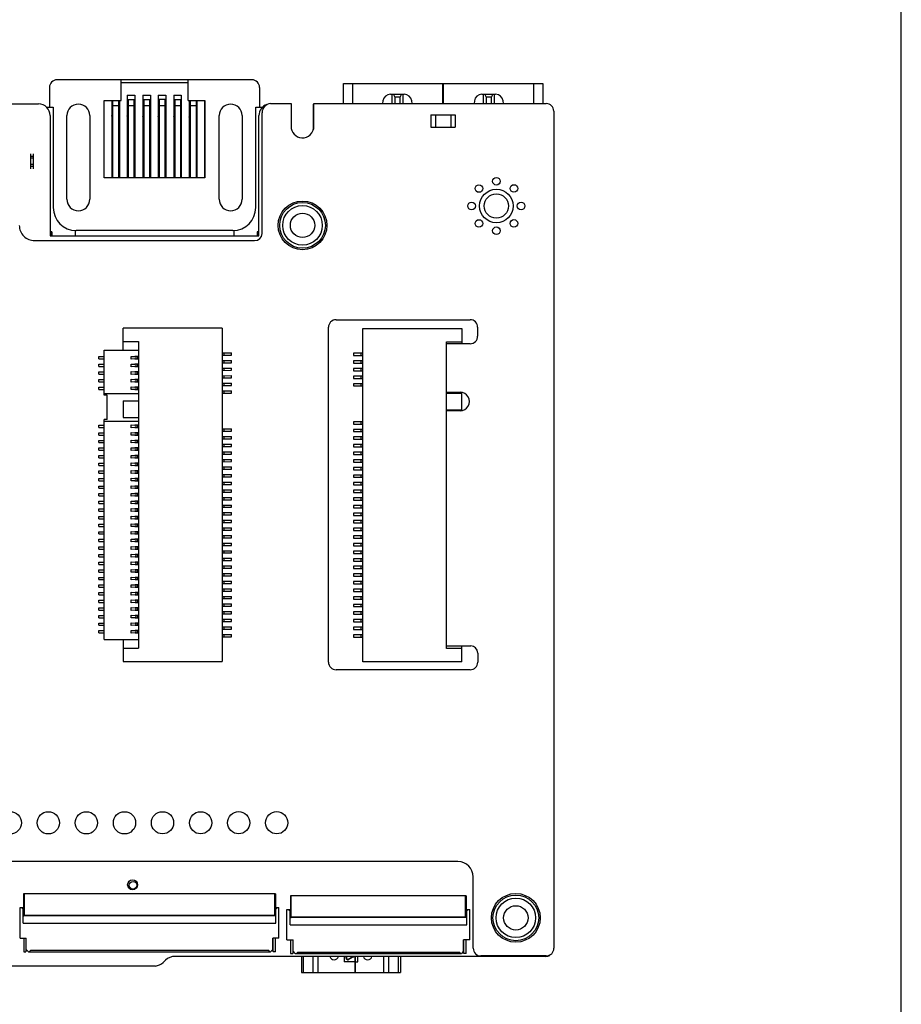
# Model space of a CAD drawing. Units: millimetres. Extents: x 0 to 297, y 0 to 210.
# Drawn here: x 239 to 297, y 81 to 145 of the extents above; entities that cross this region are included whole.
import ezdxf

# ---------------------------------------------------------------- set-up
doc = ezdxf.new("R2010")
doc.units = ezdxf.units.MM
doc.header["$LTSCALE"] = 16.335
doc.layers.get('0').update_dxf_attribs({"linetype": 'CONTINUOUS'})

msp = doc.modelspace()

# ---------------------------------------------------------------- linework, layer by layer
at = {"color": 7, "linetype": 'CONTINUOUS'}
for p, q in [((297, 0), (297, 210)), ((254.359, 141.362), (241.559, 141.362)), ((245.759, 140.012), (245.759, 141.362)), ((250.159, 141.162), (245.759, 141.162)), ((250.159, 140.012), (250.159, 141.362)), ((260.359, 141.111), (273.459, 141.111)), ((260.359, 139.799), (260.359, 141.111)), ((266.894, 139.8), (266.894, 141.111)), ((266.924, 141.111), (266.924, 139.8)), ((273.459, 141.111), (273.459, 139.801)), ((241.059, 140.862), (241.059, 139.562)), ((254.859, 140.862), (254.859, 139.562)), ((263.459, 140.411), (264.359, 140.411)), ((263.534, 140.411), (263.534, 139.799)), ((263.734, 140.251), (263.644, 140.411)), ((264.173, 140.411), (264.084, 140.251)), ((264.284, 139.799), (264.284, 140.411)), ((266.894, 140.931), (266.924, 140.931)), ((266.894, 140.752), (266.924, 140.752)), ((269.459, 140.411), (270.359, 140.411)), ((269.534, 140.411), (269.534, 139.8)), ((269.734, 140.251), (269.644, 140.411)), ((270.173, 140.411), (270.084, 140.251)), ((270.284, 139.8), (270.284, 140.411)), ((238.278, 139.774), (239.579, 139.774)), ((239.579, 139.774), (240.343, 139.774)), ((244.659, 140.012), (245.759, 140.012)), ((244.659, 134.912), (244.659, 140.012)), ((245.155, 140.012), (245.155, 134.912)), ((245.209, 140.012), (245.209, 134.912)), ((245.609, 134.912), (245.609, 140.012)), ((245.655, 140.012), (245.655, 134.912)), ((246.171, 140.362), (246.671, 140.362)), ((246.171, 140.362), (246.171, 134.912)), ((246.229, 140.062), (246.629, 140.062)), ((246.229, 140.062), (246.229, 134.912)), ((246.629, 134.912), (246.629, 140.062)), ((246.671, 140.362), (246.671, 134.912)), ((247.187, 140.362), (247.687, 140.362)), ((247.187, 140.362), (247.187, 134.912)), ((247.249, 140.062), (247.649, 140.062)), ((247.249, 140.062), (247.249, 134.912)), ((247.649, 134.912), (247.649, 140.062)), ((247.687, 140.362), (247.687, 134.912)), ((248.203, 140.362), (248.703, 140.362)), ((248.203, 140.362), (248.203, 134.912)), ((248.669, 140.062), (248.269, 140.062)), ((248.269, 140.062), (248.269, 134.912)), ((248.669, 134.912), (248.669, 140.062)), ((248.703, 140.362), (248.703, 134.912)), ((249.219, 140.362), (249.719, 140.362)), ((249.219, 140.362), (249.219, 134.912)), ((249.289, 140.062), (249.689, 140.062)), ((249.289, 140.062), (249.289, 134.912)), ((249.689, 134.912), (249.689, 140.062)), ((249.719, 140.362), (249.719, 134.912)), ((250.159, 140.012), (251.259, 140.012)), ((250.235, 140.012), (250.235, 134.912)), ((250.309, 140.012), (250.309, 134.912)), ((250.709, 134.912), (250.709, 140.012)), ((250.735, 140.012), (250.735, 134.912)), ((251.251, 140.012), (251.251, 134.912)), ((251.259, 140.012), (251.259, 134.912)), ((255.575, 139.798), (256.928, 139.798)), ((256.928, 139.798), (256.928, 138.299)), ((258.409, 139.771), (258.428, 139.771)), ((258.409, 138.263), (258.409, 139.771)), ((258.428, 139.798), (273.678, 139.801)), ((258.428, 138.297), (258.428, 139.798)), ((262.963, 139.973), (262.941, 139.799)), ((263.734, 140.251), (264.084, 140.251)), ((263.734, 140.251), (263.734, 139.799)), ((264.084, 139.799), (264.084, 140.251)), ((264.877, 139.8), (264.855, 139.973)), ((268.963, 139.973), (268.941, 139.8)), ((269.734, 140.251), (270.084, 140.251)), ((269.734, 140.251), (269.734, 139.8)), ((270.084, 139.8), (270.084, 140.251)), ((270.877, 139.801), (270.855, 139.973)), ((240.869, 139.562), (241.309, 139.562)), ((241.309, 139.562), (241.309, 132.962)), ((245.155, 138.982), (245.209, 139.162)), ((245.609, 139.162), (245.655, 139.008)), ((246.171, 138.968), (246.229, 139.162)), ((246.629, 139.162), (246.671, 139.022)), ((247.187, 138.955), (247.249, 139.162)), ((247.649, 139.162), (247.687, 139.035)), ((248.203, 138.942), (248.269, 139.162)), ((248.669, 139.162), (248.703, 139.048)), ((249.219, 138.928), (249.289, 139.162)), ((249.689, 139.162), (249.719, 139.062)), ((250.235, 138.915), (250.309, 139.162)), ((250.709, 139.162), (250.735, 139.075)), ((254.609, 139.562), (255.052, 139.562)), ((254.609, 132.962), (254.609, 139.562)), ((255.029, 131.253), (255.028, 139.198)), ((274.178, 139.301), (274.187, 84.301)), ((241.105, 139.012), (241.105, 138.755)), ((241.105, 138.755), (241.105, 131.118)), ((242.209, 133.512), (242.209, 139.012)), ((243.709, 139.012), (243.709, 133.512)), ((251.251, 138.902), (251.259, 138.928)), ((252.209, 133.512), (252.209, 139.012)), ((253.709, 139.012), (253.709, 133.512)), ((254.813, 131.118), (254.813, 139.009)), ((266.108, 139.05), (267.708, 139.05)), ((266.108, 139.05), (266.108, 138.25)), ((266.408, 139.05), (266.408, 138.25)), ((267.408, 139.05), (267.408, 138.25)), ((267.708, 139.05), (267.708, 138.25)), ((266.108, 138.25), (267.708, 138.25)), ((239.809, 136.501), (239.809, 135.522)), ((240.009, 135.522), (240.009, 136.501)), ((251.259, 134.912), (244.659, 134.912)), ((241.209, 131.362), (241.105, 131.362)), ((241.209, 131.362), (241.209, 131.118)), ((242.759, 131.463), (242.759, 131.118)), ((253.109, 131.462), (242.809, 131.462)), ((253.159, 131.462), (253.159, 131.118)), ((254.813, 131.362), (254.709, 131.362)), ((254.709, 131.362), (254.709, 131.118)), ((240.079, 130.795), (254.529, 130.798)), ((241.105, 131.118), (254.813, 131.118)), ((259.88, 125.599), (268.68, 125.6)), ((252.405, 125.047), (245.905, 125.046)), ((245.905, 123.596), (245.905, 125.046)), ((252.405, 125.047), (252.409, 103.147)), ((259.384, 103.099), (259.38, 125.099)), ((261.634, 125.021), (268.134, 125.021)), ((261.634, 103.121), (261.634, 125.021)), ((268.134, 125.021), (268.134, 124.02)), ((269.18, 125.1), (269.18, 124.52)), ((244.655, 123.596), (246.905, 123.597)), ((244.656, 120.641), (244.655, 123.596)), ((245.905, 124.171), (246.905, 124.172)), ((246.905, 124.172), (246.909, 104.022)), ((267.134, 124.146), (268.134, 124.146)), ((267.134, 103.996), (267.134, 124.146)), ((268.68, 124.02), (267.134, 124.02)), ((244.305, 123.171), (244.655, 123.171)), ((244.305, 123.021), (244.305, 123.171)), ((244.305, 123.021), (244.655, 123.021)), ((246.431, 123.188), (246.675, 123.172)), ((246.432, 123.004), (246.431, 123.188)), ((246.675, 123.022), (246.432, 123.004)), ((246.905, 123.172), (246.675, 123.172)), ((246.675, 123.022), (246.905, 123.022)), ((252.405, 123.422), (253.005, 123.423)), ((252.405, 123.272), (253.005, 123.273)), ((252.405, 122.922), (253.005, 122.923)), ((253.005, 123.273), (253.005, 123.423)), ((253.005, 122.773), (253.005, 122.923)), ((261.634, 123.396), (261.034, 123.396)), ((261.034, 123.396), (261.034, 123.246)), ((261.034, 123.246), (261.634, 123.246)), ((244.305, 122.671), (244.655, 122.671)), ((244.306, 122.521), (244.305, 122.671)), ((244.306, 122.521), (244.656, 122.521)), ((246.432, 122.688), (246.675, 122.672)), ((246.432, 122.504), (246.432, 122.688)), ((246.676, 122.522), (246.432, 122.504)), ((246.905, 122.672), (246.675, 122.672)), ((246.676, 122.522), (246.906, 122.522)), ((252.405, 122.772), (253.005, 122.773)), ((252.406, 122.422), (253.006, 122.423)), ((252.406, 122.272), (253.006, 122.273)), ((253.006, 122.273), (253.006, 122.423)), ((261.634, 122.896), (261.034, 122.896)), ((261.034, 122.896), (261.034, 122.746)), ((261.034, 122.746), (261.634, 122.746)), ((261.634, 122.396), (261.034, 122.396)), ((261.034, 122.396), (261.034, 122.246)), ((244.306, 122.171), (244.656, 122.171)), ((244.306, 122.021), (244.306, 122.171)), ((244.306, 122.021), (244.656, 122.021)), ((244.306, 121.671), (244.656, 121.671)), ((244.306, 121.521), (244.306, 121.671)), ((246.432, 122.188), (246.676, 122.172)), ((246.432, 122.004), (246.432, 122.188)), ((246.676, 122.022), (246.432, 122.004)), ((246.432, 121.688), (246.676, 121.672)), ((246.432, 121.504), (246.432, 121.688)), ((246.906, 122.172), (246.676, 122.172)), ((246.676, 122.022), (246.906, 122.022)), ((246.906, 121.672), (246.676, 121.672)), ((252.406, 121.922), (253.006, 121.923)), ((252.406, 121.772), (253.006, 121.773)), ((253.006, 121.773), (253.006, 121.923)), ((261.034, 122.246), (261.634, 122.246)), ((261.634, 121.896), (261.034, 121.896)), ((261.034, 121.896), (261.034, 121.746)), ((261.034, 121.746), (261.634, 121.746)), ((244.306, 121.521), (244.656, 121.521)), ((244.306, 121.171), (244.656, 121.171)), ((244.306, 121.021), (244.306, 121.171)), ((244.306, 121.021), (244.656, 121.021)), ((246.676, 121.522), (246.432, 121.504)), ((246.432, 121.188), (246.676, 121.172)), ((246.432, 121.004), (246.432, 121.188)), ((246.676, 121.022), (246.432, 121.004)), ((246.676, 121.522), (246.906, 121.522)), ((246.906, 121.172), (246.676, 121.172)), ((246.676, 121.022), (246.906, 121.022)), ((252.406, 121.422), (253.006, 121.423)), ((252.406, 121.272), (253.006, 121.273)), ((253.006, 121.273), (253.006, 121.423)), ((261.634, 121.396), (261.034, 121.396)), ((261.034, 121.396), (261.034, 121.246)), ((261.034, 121.246), (261.634, 121.246)), ((244.656, 120.751), (246.906, 120.752)), ((244.856, 120.641), (244.656, 120.641)), ((244.856, 119.051), (244.856, 120.641)), ((252.406, 120.922), (253.006, 120.923)), ((252.406, 120.772), (253.006, 120.773)), ((253.006, 120.773), (253.006, 120.923)), ((267.134, 120.83), (268.031, 120.83)), ((268.134, 120.746), (267.134, 120.746)), ((268.134, 119.646), (268.134, 120.746)), ((245.906, 120.271), (246.906, 120.272)), ((245.906, 120.271), (245.906, 119.171)), ((244.856, 119.051), (244.656, 119.051)), ((244.659, 104.596), (244.656, 119.051)), ((245.906, 119.171), (246.906, 119.172)), ((268.134, 119.646), (267.134, 119.646)), ((268.031, 119.62), (267.134, 119.62)), ((244.306, 118.671), (244.656, 118.671)), ((244.306, 118.521), (244.306, 118.671)), ((244.306, 118.521), (244.656, 118.521)), ((244.656, 118.941), (246.906, 118.942)), ((246.432, 118.688), (246.676, 118.672)), ((246.432, 118.504), (246.432, 118.688)), ((246.676, 118.522), (246.432, 118.504)), ((246.906, 118.672), (246.676, 118.672)), ((246.676, 118.522), (246.906, 118.522)), ((252.406, 118.422), (253.006, 118.423)), ((253.006, 118.273), (253.006, 118.423)), ((261.634, 118.896), (261.034, 118.896)), ((261.034, 118.896), (261.034, 118.746)), ((261.034, 118.746), (261.634, 118.746)), ((261.634, 118.396), (261.034, 118.396)), ((261.034, 118.396), (261.034, 118.246)), ((244.306, 118.171), (244.656, 118.171)), ((244.306, 118.021), (244.306, 118.171)), ((244.306, 118.021), (244.656, 118.021)), ((246.432, 118.188), (246.676, 118.172)), ((246.432, 118.004), (246.432, 118.188)), ((246.676, 118.022), (246.432, 118.004)), ((246.906, 118.172), (246.676, 118.172)), ((246.676, 118.022), (246.906, 118.022)), ((252.406, 118.272), (253.006, 118.273)), ((252.406, 117.922), (253.006, 117.923)), ((252.406, 117.772), (253.006, 117.773)), ((253.006, 117.773), (253.006, 117.923)), ((261.034, 118.246), (261.634, 118.246)), ((261.634, 117.896), (261.034, 117.896)), ((261.034, 117.896), (261.034, 117.746)), ((261.034, 117.746), (261.634, 117.746)), ((244.306, 117.671), (244.656, 117.671)), ((244.306, 117.521), (244.306, 117.671)), ((244.306, 117.521), (244.656, 117.521)), ((244.306, 117.171), (244.656, 117.171)), ((244.306, 117.021), (244.306, 117.171)), ((246.432, 117.688), (246.676, 117.672)), ((246.432, 117.504), (246.432, 117.688)), ((246.676, 117.522), (246.432, 117.504)), ((246.432, 117.188), (246.676, 117.172)), ((246.433, 117.004), (246.432, 117.188)), ((246.906, 117.672), (246.676, 117.672)), ((246.676, 117.522), (246.906, 117.522)), ((246.906, 117.172), (246.676, 117.172)), ((252.406, 117.422), (253.006, 117.423)), ((252.406, 117.272), (253.006, 117.273)), ((253.006, 117.273), (253.006, 117.423)), ((261.634, 117.396), (261.034, 117.396)), ((261.034, 117.396), (261.034, 117.246)), ((261.034, 117.246), (261.634, 117.246)), ((244.306, 117.021), (244.656, 117.021)), ((244.307, 116.671), (244.657, 116.671)), ((244.307, 116.521), (244.307, 116.671)), ((244.307, 116.521), (244.657, 116.521)), ((246.676, 117.022), (246.433, 117.004)), ((246.433, 116.688), (246.677, 116.672)), ((246.433, 116.504), (246.433, 116.688)), ((246.677, 116.522), (246.433, 116.504)), ((246.676, 117.022), (246.906, 117.022)), ((246.907, 116.672), (246.677, 116.672)), ((246.677, 116.522), (246.907, 116.522)), ((252.406, 116.922), (253.006, 116.923)), ((252.406, 116.772), (253.006, 116.773)), ((253.006, 116.773), (253.006, 116.923)), ((261.634, 116.896), (261.034, 116.896)), ((261.034, 116.896), (261.034, 116.746)), ((261.034, 116.746), (261.634, 116.746)), ((244.307, 116.171), (244.657, 116.171)), ((244.307, 116.021), (244.307, 116.171)), ((244.307, 116.021), (244.657, 116.021)), ((246.433, 116.188), (246.677, 116.172)), ((246.433, 116.004), (246.433, 116.188)), ((246.677, 116.022), (246.433, 116.004)), ((246.907, 116.172), (246.677, 116.172)), ((246.677, 116.022), (246.907, 116.022)), ((252.407, 116.422), (253.007, 116.423)), ((252.407, 116.272), (253.007, 116.273)), ((252.407, 115.922), (253.007, 115.923)), ((253.007, 116.273), (253.007, 116.423)), ((253.007, 115.773), (253.007, 115.923)), ((261.634, 116.396), (261.034, 116.396)), ((261.034, 116.396), (261.034, 116.246)), ((261.034, 116.246), (261.634, 116.246)), ((261.634, 115.896), (261.034, 115.896)), ((261.034, 115.896), (261.034, 115.746)), ((244.307, 115.671), (244.657, 115.671)), ((244.307, 115.521), (244.307, 115.671)), ((244.307, 115.521), (244.657, 115.521)), ((244.307, 115.171), (244.657, 115.171)), ((244.307, 115.021), (244.307, 115.171)), ((246.433, 115.688), (246.677, 115.672)), ((246.433, 115.504), (246.433, 115.688)), ((246.677, 115.522), (246.433, 115.504)), ((246.433, 115.188), (246.677, 115.172)), ((246.433, 115.004), (246.433, 115.188)), ((246.907, 115.672), (246.677, 115.672)), ((246.677, 115.522), (246.907, 115.522)), ((246.907, 115.172), (246.677, 115.172)), ((252.407, 115.772), (253.007, 115.773)), ((252.407, 115.422), (253.007, 115.423)), ((252.407, 115.272), (253.007, 115.273)), ((253.007, 115.273), (253.007, 115.423)), ((261.034, 115.746), (261.634, 115.746)), ((261.634, 115.396), (261.034, 115.396)), ((261.034, 115.396), (261.034, 115.246)), ((261.034, 115.246), (261.634, 115.246)), ((244.307, 115.021), (244.657, 115.021)), ((244.307, 114.671), (244.657, 114.671)), ((244.307, 114.521), (244.307, 114.671)), ((244.307, 114.521), (244.657, 114.521)), ((246.677, 115.022), (246.433, 115.004)), ((246.433, 114.688), (246.677, 114.672)), ((246.433, 114.504), (246.433, 114.688)), ((246.677, 114.522), (246.433, 114.504)), ((246.677, 115.022), (246.907, 115.022)), ((246.907, 114.672), (246.677, 114.672)), ((246.677, 114.522), (246.907, 114.522)), ((252.407, 114.922), (253.007, 114.923)), ((252.407, 114.772), (253.007, 114.773)), ((253.007, 114.773), (253.007, 114.923)), ((261.634, 114.896), (261.034, 114.896)), ((261.034, 114.896), (261.034, 114.746)), ((261.034, 114.746), (261.634, 114.746)), ((244.307, 114.171), (244.657, 114.171)), ((244.307, 114.021), (244.307, 114.171)), ((244.307, 114.021), (244.657, 114.021)), ((246.433, 114.188), (246.677, 114.172)), ((246.433, 114.004), (246.433, 114.188)), ((246.677, 114.022), (246.433, 114.004)), ((246.907, 114.172), (246.677, 114.172)), ((246.677, 114.022), (246.907, 114.022)), ((252.407, 114.422), (253.007, 114.423)), ((252.407, 114.272), (253.007, 114.273)), ((252.407, 113.922), (253.007, 113.923)), ((253.007, 114.273), (253.007, 114.423)), ((253.007, 113.773), (253.007, 113.923)), ((261.634, 114.396), (261.034, 114.396)), ((261.034, 114.396), (261.034, 114.246)), ((261.034, 114.246), (261.634, 114.246)), ((261.634, 113.896), (261.034, 113.896)), ((261.034, 113.896), (261.034, 113.746)), ((244.307, 113.671), (244.657, 113.671)), ((244.307, 113.521), (244.307, 113.671)), ((244.307, 113.521), (244.657, 113.521)), ((246.433, 113.688), (246.677, 113.672)), ((246.433, 113.504), (246.433, 113.688)), ((246.677, 113.522), (246.433, 113.504)), ((246.907, 113.672), (246.677, 113.672)), ((246.677, 113.522), (246.907, 113.522)), ((252.407, 113.772), (253.007, 113.773)), ((252.407, 113.422), (253.007, 113.423)), ((252.407, 113.272), (253.007, 113.273)), ((253.007, 113.273), (253.007, 113.423)), ((261.034, 113.746), (261.634, 113.746)), ((261.634, 113.396), (261.034, 113.396)), ((261.034, 113.396), (261.034, 113.246)), ((261.034, 113.246), (261.634, 113.246)), ((244.307, 113.171), (244.657, 113.171)), ((244.307, 113.021), (244.307, 113.171)), ((244.307, 113.021), (244.657, 113.021)), ((244.307, 112.671), (244.657, 112.671)), ((244.307, 112.521), (244.307, 112.671)), ((246.433, 113.188), (246.677, 113.172)), ((246.433, 113.004), (246.433, 113.188)), ((246.677, 113.022), (246.433, 113.004)), ((246.433, 112.688), (246.677, 112.672)), ((246.433, 112.504), (246.433, 112.688)), ((246.907, 113.172), (246.677, 113.172)), ((246.677, 113.022), (246.907, 113.022)), ((246.907, 112.672), (246.677, 112.672)), ((252.407, 112.922), (253.007, 112.923)), ((252.407, 112.772), (253.007, 112.773)), ((253.007, 112.773), (253.007, 112.923)), ((261.634, 112.896), (261.034, 112.896)), ((261.034, 112.896), (261.034, 112.746)), ((261.034, 112.746), (261.634, 112.746)), ((244.307, 112.521), (244.657, 112.521)), ((244.307, 112.171), (244.657, 112.171)), ((244.307, 112.021), (244.307, 112.171)), ((244.307, 112.021), (244.657, 112.021)), ((246.677, 112.522), (246.433, 112.504)), ((246.433, 112.188), (246.677, 112.172)), ((246.433, 112.004), (246.433, 112.188)), ((246.677, 112.022), (246.433, 112.004)), ((246.677, 112.522), (246.907, 112.522)), ((246.907, 112.172), (246.677, 112.172)), ((246.677, 112.022), (246.907, 112.022)), ((252.407, 112.422), (253.007, 112.423)), ((252.407, 112.272), (253.007, 112.273)), ((252.407, 111.922), (253.007, 111.923)), ((253.007, 112.273), (253.007, 112.423)), ((253.007, 111.773), (253.007, 111.923)), ((261.634, 112.396), (261.034, 112.396)), ((261.034, 112.396), (261.034, 112.246)), ((261.034, 112.246), (261.634, 112.246)), ((244.307, 111.671), (244.657, 111.671)), ((244.307, 111.521), (244.307, 111.671)), ((244.307, 111.521), (244.657, 111.521)), ((246.433, 111.688), (246.677, 111.672)), ((246.433, 111.504), (246.433, 111.688)), ((246.677, 111.522), (246.433, 111.504)), ((246.907, 111.672), (246.677, 111.672)), ((246.677, 111.522), (246.907, 111.522)), ((252.407, 111.772), (253.007, 111.773)), ((252.407, 111.422), (253.007, 111.423)), ((252.407, 111.272), (253.007, 111.273)), ((253.007, 111.273), (253.007, 111.423)), ((261.634, 111.896), (261.034, 111.896)), ((261.034, 111.896), (261.034, 111.746)), ((261.034, 111.746), (261.634, 111.746)), ((261.634, 111.396), (261.034, 111.396)), ((261.034, 111.396), (261.034, 111.246)), ((244.307, 111.171), (244.657, 111.171)), ((244.307, 111.021), (244.307, 111.171)), ((244.307, 111.021), (244.657, 111.021)), ((244.308, 110.671), (244.658, 110.671)), ((244.308, 110.521), (244.308, 110.671)), ((246.434, 111.188), (246.677, 111.172)), ((246.434, 111.004), (246.434, 111.188)), ((246.677, 111.022), (246.434, 111.004)), ((246.434, 110.688), (246.678, 110.672)), ((246.434, 110.504), (246.434, 110.688)), ((246.907, 111.172), (246.677, 111.172)), ((246.677, 111.022), (246.907, 111.022)), ((246.908, 110.672), (246.678, 110.672)), ((252.407, 110.922), (253.007, 110.923)), ((252.408, 110.772), (253.008, 110.773)), ((253.008, 110.773), (253.007, 110.923)), ((261.034, 111.246), (261.634, 111.246)), ((261.634, 110.896), (261.034, 110.896)), ((261.034, 110.896), (261.034, 110.746)), ((261.034, 110.746), (261.634, 110.746)), ((244.308, 110.521), (244.658, 110.521)), ((244.308, 110.171), (244.658, 110.171)), ((244.308, 110.021), (244.308, 110.171)), ((244.308, 110.021), (244.658, 110.021)), ((246.678, 110.522), (246.434, 110.504)), ((246.434, 110.188), (246.678, 110.172)), ((246.434, 110.004), (246.434, 110.188)), ((246.678, 110.022), (246.434, 110.004)), ((246.678, 110.522), (246.908, 110.522)), ((246.908, 110.172), (246.678, 110.172)), ((246.678, 110.022), (246.908, 110.022)), ((252.408, 110.422), (253.008, 110.423)), ((252.408, 110.272), (253.008, 110.273)), ((253.008, 110.273), (253.008, 110.423)), ((261.634, 110.396), (261.034, 110.396)), ((261.034, 110.396), (261.034, 110.246)), ((261.034, 110.246), (261.634, 110.246)), ((244.308, 109.671), (244.658, 109.671)), ((244.308, 109.521), (244.308, 109.671)), ((244.308, 109.521), (244.658, 109.521)), ((246.434, 109.688), (246.678, 109.672)), ((246.434, 109.504), (246.434, 109.688)), ((246.678, 109.522), (246.434, 109.504)), ((246.908, 109.672), (246.678, 109.672)), ((246.678, 109.522), (246.908, 109.522)), ((252.408, 109.922), (253.008, 109.923)), ((252.408, 109.772), (253.008, 109.773)), ((252.408, 109.422), (253.008, 109.423)), ((253.008, 109.773), (253.008, 109.923)), ((253.008, 109.273), (253.008, 109.423)), ((261.634, 109.896), (261.034, 109.896)), ((261.034, 109.896), (261.034, 109.746)), ((261.034, 109.746), (261.634, 109.746)), ((261.634, 109.396), (261.034, 109.396)), ((261.034, 109.396), (261.034, 109.246)), ((244.308, 109.171), (244.658, 109.171)), ((244.308, 109.021), (244.308, 109.171)), ((244.308, 109.021), (244.658, 109.021)), ((246.434, 109.188), (246.678, 109.172)), ((246.434, 109.004), (246.434, 109.188)), ((246.678, 109.022), (246.434, 109.004)), ((246.434, 108.688), (246.678, 108.672)), ((246.434, 108.504), (246.434, 108.688)), ((246.908, 109.172), (246.678, 109.172)), ((246.678, 109.022), (246.908, 109.022)), ((252.408, 109.272), (253.008, 109.273)), ((252.408, 108.922), (253.008, 108.923)), ((252.408, 108.772), (253.008, 108.773)), ((253.008, 108.773), (253.008, 108.923)), ((261.034, 109.246), (261.634, 109.246)), ((261.634, 108.896), (261.034, 108.896)), ((261.034, 108.896), (261.034, 108.746)), ((261.034, 108.746), (261.634, 108.746)), ((244.308, 108.671), (244.658, 108.671)), ((244.308, 108.521), (244.308, 108.671)), ((244.308, 108.521), (244.658, 108.521)), ((244.308, 108.171), (244.658, 108.171)), ((244.308, 108.021), (244.308, 108.171)), ((246.678, 108.522), (246.434, 108.504)), ((246.434, 108.188), (246.678, 108.172)), ((246.434, 108.004), (246.434, 108.188)), ((246.908, 108.672), (246.678, 108.672)), ((246.678, 108.522), (246.908, 108.522)), ((246.908, 108.172), (246.678, 108.172)), ((252.408, 108.422), (253.008, 108.423)), ((252.408, 108.272), (253.008, 108.273)), ((253.008, 108.273), (253.008, 108.423)), ((261.634, 108.396), (261.034, 108.396)), ((261.034, 108.396), (261.034, 108.246)), ((261.034, 108.246), (261.634, 108.246)), ((244.308, 108.021), (244.658, 108.021)), ((244.308, 107.671), (244.658, 107.671)), ((244.308, 107.521), (244.308, 107.671)), ((244.308, 107.521), (244.658, 107.521)), ((246.678, 108.022), (246.434, 108.004)), ((246.434, 107.688), (246.678, 107.672)), ((246.434, 107.504), (246.434, 107.688)), ((246.678, 107.522), (246.434, 107.504)), ((246.678, 108.022), (246.908, 108.022)), ((246.908, 107.672), (246.678, 107.672)), ((246.678, 107.522), (246.908, 107.522)), ((252.408, 107.922), (253.008, 107.923)), ((252.408, 107.772), (253.008, 107.773)), ((252.408, 107.422), (253.008, 107.423)), ((253.008, 107.773), (253.008, 107.923)), ((253.008, 107.273), (253.008, 107.423)), ((261.634, 107.896), (261.034, 107.896)), ((261.034, 107.896), (261.034, 107.746)), ((261.034, 107.746), (261.634, 107.746)), ((261.634, 107.396), (261.034, 107.396)), ((261.034, 107.396), (261.034, 107.246)), ((244.308, 107.171), (244.658, 107.171)), ((244.308, 107.021), (244.308, 107.171)), ((244.308, 107.021), (244.658, 107.021)), ((246.434, 107.188), (246.678, 107.172)), ((246.434, 107.004), (246.434, 107.188)), ((246.678, 107.022), (246.434, 107.004)), ((246.908, 107.172), (246.678, 107.172)), ((246.678, 107.022), (246.908, 107.022)), ((252.408, 107.272), (253.008, 107.273)), ((252.408, 106.922), (253.008, 106.923)), ((252.408, 106.772), (253.008, 106.773)), ((253.008, 106.773), (253.008, 106.923)), ((261.034, 107.246), (261.634, 107.246)), ((261.634, 106.896), (261.034, 106.896)), ((261.034, 106.896), (261.034, 106.746)), ((261.034, 106.746), (261.634, 106.746)), ((244.308, 106.671), (244.658, 106.671)), ((244.308, 106.521), (244.308, 106.671)), ((244.308, 106.521), (244.658, 106.521)), ((244.308, 106.171), (244.658, 106.171)), ((244.308, 106.021), (244.308, 106.171)), ((246.434, 106.688), (246.678, 106.672)), ((246.434, 106.504), (246.434, 106.688)), ((246.678, 106.522), (246.434, 106.504)), ((246.434, 106.188), (246.678, 106.172)), ((246.434, 106.004), (246.434, 106.188)), ((246.908, 106.672), (246.678, 106.672)), ((246.678, 106.522), (246.908, 106.522)), ((246.908, 106.172), (246.678, 106.172)), ((252.408, 106.422), (253.008, 106.423)), ((252.408, 106.272), (253.008, 106.273)), ((253.008, 106.273), (253.008, 106.423)), ((261.634, 106.396), (261.034, 106.396)), ((261.034, 106.396), (261.034, 106.246)), ((261.034, 106.246), (261.634, 106.246)), ((244.308, 106.021), (244.658, 106.021)), ((244.308, 105.671), (244.658, 105.671)), ((244.308, 105.521), (244.308, 105.671)), ((244.308, 105.521), (244.658, 105.521)), ((246.678, 106.022), (246.434, 106.004)), ((246.434, 105.688), (246.678, 105.672)), ((246.434, 105.504), (246.434, 105.688)), ((246.678, 105.522), (246.434, 105.504)), ((246.678, 106.022), (246.908, 106.022)), ((246.908, 105.672), (246.678, 105.672)), ((246.678, 105.522), (246.908, 105.522)), ((252.408, 105.922), (253.008, 105.923)), ((252.408, 105.772), (253.008, 105.773)), ((253.008, 105.773), (253.008, 105.923)), ((261.634, 105.896), (261.034, 105.896)), ((261.034, 105.896), (261.034, 105.746)), ((261.034, 105.746), (261.634, 105.746)), ((244.308, 105.171), (244.658, 105.171)), ((244.308, 105.021), (244.308, 105.171)), ((244.308, 105.021), (244.658, 105.021)), ((246.435, 105.188), (246.678, 105.172)), ((246.435, 105.004), (246.435, 105.188)), ((246.678, 105.022), (246.435, 105.004)), ((246.908, 105.172), (246.678, 105.172)), ((246.678, 105.022), (246.908, 105.022)), ((252.408, 105.422), (253.008, 105.423)), ((252.408, 105.272), (253.008, 105.273)), ((252.408, 104.922), (253.008, 104.923)), ((253.008, 105.273), (253.008, 105.423)), ((253.009, 104.773), (253.008, 104.923)), ((261.634, 105.396), (261.034, 105.396)), ((261.034, 105.396), (261.034, 105.246)), ((261.034, 105.246), (261.634, 105.246)), ((261.634, 104.896), (261.034, 104.896)), ((261.034, 104.896), (261.034, 104.746)), ((244.659, 104.596), (246.909, 104.597)), ((245.909, 104.596), (245.909, 103.146)), ((252.409, 104.772), (253.009, 104.773)), ((261.034, 104.746), (261.634, 104.746)), ((267.134, 104.18), (268.723, 104.18)), ((268.134, 103.121), (268.134, 104.18)), ((245.909, 104.021), (246.909, 104.022)), ((268.134, 103.996), (267.134, 103.996)), ((269.184, 103.7), (269.184, 103.1)), ((245.909, 103.146), (252.409, 103.147)), ((268.134, 103.121), (261.634, 103.121)), ((268.684, 102.6), (259.884, 102.599)), ((267.886, 90), (198.886, 89.988)), ((268.887, 84.3), (268.886, 89)), ((255.904, 87.873), (239.364, 87.873)), ((239.364, 87.873), (239.364, 86.433)), ((239.414, 86.483), (239.414, 87.873)), ((255.854, 86.483), (255.854, 87.873)), ((255.904, 87.873), (255.904, 86.433)), ((268.429, 87.755), (256.889, 87.755)), ((256.889, 87.755), (256.889, 86.315)), ((256.939, 86.365), (256.939, 87.755)), ((268.379, 86.365), (268.379, 87.755)), ((268.429, 87.755), (268.429, 86.315)), ((239.134, 86.973), (239.364, 86.973)), ((239.134, 84.973), (239.134, 86.973)), ((239.234, 86.973), (239.334, 86.873)), ((239.364, 86.873), (239.334, 86.873)), ((239.334, 85.953), (239.334, 86.873)), ((255.904, 86.973), (256.134, 86.973)), ((255.904, 86.873), (255.934, 86.873)), ((255.934, 86.873), (256.034, 86.973)), ((255.934, 85.953), (255.934, 86.873)), ((256.134, 84.973), (256.134, 86.973)), ((256.659, 86.855), (256.889, 86.855)), ((256.659, 84.855), (256.659, 86.855)), ((256.759, 86.855), (256.859, 86.755)), ((256.889, 86.755), (256.859, 86.755)), ((256.859, 85.835), (256.859, 86.755)), ((268.429, 86.855), (268.659, 86.855)), ((268.429, 86.755), (268.459, 86.755)), ((268.459, 86.755), (268.559, 86.855)), ((268.459, 85.835), (268.459, 86.755)), ((268.659, 84.855), (268.659, 86.855)), ((255.904, 86.433), (239.364, 86.433)), ((268.419, 86.315), (256.899, 86.315)), ((239.334, 85.953), (255.934, 85.953)), ((256.859, 85.835), (268.459, 85.835)), ((239.134, 84.973), (239.531, 84.973)), ((239.369, 84.973), (239.369, 84.073)), ((239.519, 84.973), (239.519, 84.073)), ((239.531, 84.223), (239.531, 84.973)), ((256.134, 84.973), (255.736, 84.973)), ((255.736, 84.223), (255.736, 84.973)), ((255.749, 84.073), (255.749, 84.973)), ((255.899, 84.073), (255.899, 84.973)), ((256.659, 84.855), (257.056, 84.855)), ((256.894, 84.855), (256.894, 83.955)), ((257.044, 84.855), (257.044, 83.955)), ((257.056, 84.105), (257.056, 84.855)), ((268.659, 84.855), (268.261, 84.855)), ((268.261, 84.105), (268.261, 84.855)), ((268.274, 83.955), (268.274, 84.855)), ((268.424, 83.955), (268.424, 84.855)), ((239.681, 84.073), (239.531, 84.223)), ((239.829, 84.173), (239.729, 84.073)), ((239.829, 84.173), (255.439, 84.173)), ((255.539, 84.073), (255.439, 84.173)), ((255.736, 84.223), (255.586, 84.073)), ((257.206, 83.955), (257.056, 84.105)), ((268.261, 84.105), (268.111, 83.955)), ((239.369, 84.073), (239.519, 84.073)), ((239.681, 84.073), (255.586, 84.073)), ((248.678, 83.521), (248.528, 83.371)), ((273.659, 83.771), (249.302, 83.771)), ((255.899, 84.073), (255.749, 84.073)), ((256.894, 83.955), (257.044, 83.955)), ((257.206, 83.955), (268.111, 83.955)), ((257.374, 84.055), (257.274, 83.955)), ((257.374, 84.055), (267.944, 84.055)), ((257.604, 83.771), (257.604, 82.721)), ((260.404, 83.771), (260.404, 83.406)), ((260.544, 83.655), (260.544, 83.771)), ((260.564, 83.771), (260.564, 83.656)), ((260.999, 83.751), (260.699, 83.578)), ((260.708, 83.56), (261.008, 83.733)), ((261.144, 82.721), (261.144, 83.655)), ((261.164, 82.721), (261.164, 83.656)), ((261.304, 83.406), (261.304, 83.771)), ((264.104, 83.771), (264.104, 82.721)), ((268.044, 83.955), (267.944, 84.055)), ((268.424, 83.955), (268.274, 83.955)), ((273.687, 83.801), (269.387, 83.8)), ((248.017, 83.136), (199.389, 83.136)), ((261.144, 83.406), (260.404, 83.406)), ((261.164, 82.871), (261.144, 82.871)), ((261.164, 83.406), (261.304, 83.406)), ((257.604, 82.721), (264.104, 82.721))]:
    msp.add_line(p, q, dxfattribs=at)
at = {"color": 9, "linetype": 'CONTINUOUS'}
for p, q in [((260.959, 141.111), (260.959, 139.799)), ((272.859, 139.801), (272.859, 141.111)), ((245.609, 139.654), (245.209, 139.654)), ((246.629, 139.654), (246.229, 139.654)), ((247.649, 139.654), (247.249, 139.654)), ((248.669, 139.654), (248.269, 139.654)), ((249.689, 139.654), (249.289, 139.654)), ((250.709, 139.654), (250.309, 139.654)), ((239.809, 136.349), (240.009, 136.349)), ((240.009, 136.21), (239.809, 136.21)), ((239.809, 135.813), (240.009, 135.813)), ((240.009, 135.674), (239.809, 135.674)), ((241.159, 131.362), (241.159, 131.118)), ((246.757, 123.022), (246.757, 123.172)), ((246.858, 123.022), (246.858, 123.172)), ((252.505, 123.422), (252.505, 123.272)), ((252.505, 122.922), (252.505, 122.772)), ((261.534, 123.246), (261.534, 123.396)), ((246.757, 122.522), (246.757, 122.672)), ((246.858, 122.522), (246.858, 122.672)), ((252.506, 122.422), (252.506, 122.272)), ((261.534, 122.746), (261.534, 122.896)), ((261.534, 122.246), (261.534, 122.396)), ((246.757, 122.022), (246.757, 122.172)), ((246.757, 121.522), (246.757, 121.672)), ((246.858, 122.022), (246.858, 122.172)), ((246.858, 121.522), (246.858, 121.672)), ((252.506, 121.922), (252.506, 121.772)), ((261.534, 121.746), (261.534, 121.896)), ((246.757, 121.022), (246.757, 121.172)), ((246.859, 121.022), (246.859, 121.172)), ((252.506, 121.422), (252.506, 121.272)), ((261.534, 121.246), (261.534, 121.396)), ((252.506, 120.922), (252.506, 120.772)), ((246.758, 118.522), (246.758, 118.672)), ((246.859, 118.522), (246.859, 118.672)), ((252.506, 118.422), (252.506, 118.272)), ((261.534, 118.746), (261.534, 118.896)), ((261.534, 118.246), (261.534, 118.396)), ((246.758, 118.022), (246.758, 118.172)), ((246.859, 118.022), (246.859, 118.172)), ((252.506, 117.922), (252.506, 117.772)), ((261.534, 117.746), (261.534, 117.896)), ((246.758, 117.522), (246.758, 117.672)), ((246.758, 117.022), (246.758, 117.172)), ((246.859, 117.522), (246.859, 117.672)), ((246.859, 117.022), (246.859, 117.172)), ((252.506, 117.422), (252.506, 117.272)), ((261.534, 117.246), (261.534, 117.396)), ((246.758, 116.522), (246.758, 116.672)), ((246.859, 116.522), (246.859, 116.672)), ((252.506, 116.922), (252.506, 116.772)), ((261.534, 116.746), (261.534, 116.896)), ((246.758, 116.022), (246.758, 116.172)), ((246.859, 116.022), (246.859, 116.172)), ((252.507, 116.422), (252.507, 116.272)), ((252.507, 115.922), (252.507, 115.772)), ((261.534, 116.246), (261.534, 116.396)), ((261.534, 115.746), (261.534, 115.896)), ((246.758, 115.522), (246.758, 115.672)), ((246.758, 115.022), (246.758, 115.172)), ((246.859, 115.522), (246.859, 115.672)), ((246.86, 115.022), (246.86, 115.172)), ((252.507, 115.422), (252.507, 115.272)), ((261.534, 115.246), (261.534, 115.396)), ((246.758, 114.522), (246.758, 114.672)), ((246.86, 114.522), (246.86, 114.672)), ((252.507, 114.922), (252.507, 114.772)), ((261.534, 114.746), (261.534, 114.896)), ((246.758, 114.022), (246.758, 114.172)), ((246.86, 114.022), (246.86, 114.172)), ((252.507, 114.422), (252.507, 114.272)), ((252.507, 113.922), (252.507, 113.772)), ((261.534, 114.246), (261.534, 114.396)), ((261.534, 113.746), (261.534, 113.896)), ((246.758, 113.522), (246.758, 113.672)), ((246.86, 113.522), (246.86, 113.672)), ((252.507, 113.422), (252.507, 113.272)), ((261.534, 113.246), (261.534, 113.396)), ((246.759, 113.022), (246.759, 113.172)), ((246.759, 112.522), (246.759, 112.672)), ((246.86, 113.022), (246.86, 113.172)), ((246.86, 112.522), (246.86, 112.672)), ((252.507, 112.922), (252.507, 112.772)), ((261.534, 112.746), (261.534, 112.896)), ((246.759, 112.022), (246.759, 112.172)), ((246.86, 112.022), (246.86, 112.172)), ((252.507, 112.422), (252.507, 112.272)), ((252.507, 111.922), (252.507, 111.772)), ((261.534, 112.246), (261.534, 112.396)), ((246.759, 111.522), (246.759, 111.672)), ((246.86, 111.522), (246.86, 111.672)), ((252.507, 111.422), (252.507, 111.272)), ((261.534, 111.746), (261.534, 111.896)), ((261.534, 111.246), (261.534, 111.396)), ((246.759, 111.022), (246.759, 111.172)), ((246.759, 110.522), (246.759, 110.672)), ((246.86, 111.022), (246.86, 111.172)), ((246.86, 110.522), (246.86, 110.672)), ((252.507, 110.922), (252.508, 110.772)), ((261.534, 110.746), (261.534, 110.896)), ((246.759, 110.022), (246.759, 110.172)), ((246.86, 110.022), (246.86, 110.172)), ((252.508, 110.422), (252.508, 110.272)), ((261.534, 110.246), (261.534, 110.396)), ((246.759, 109.522), (246.759, 109.672)), ((246.86, 109.522), (246.86, 109.672)), ((252.508, 109.922), (252.508, 109.772)), ((252.508, 109.422), (252.508, 109.272)), ((261.534, 109.746), (261.534, 109.896)), ((261.534, 109.246), (261.534, 109.396)), ((246.759, 109.022), (246.759, 109.172)), ((246.861, 109.022), (246.861, 109.172)), ((252.508, 108.922), (252.508, 108.772)), ((261.534, 108.746), (261.534, 108.896)), ((246.759, 108.522), (246.759, 108.672)), ((246.759, 108.022), (246.759, 108.172)), ((246.861, 108.522), (246.861, 108.672)), ((246.861, 108.022), (246.861, 108.172)), ((252.508, 108.422), (252.508, 108.272)), ((261.534, 108.246), (261.534, 108.396)), ((246.759, 107.522), (246.759, 107.672)), ((246.861, 107.522), (246.861, 107.672)), ((252.508, 107.922), (252.508, 107.772)), ((252.508, 107.422), (252.508, 107.272)), ((261.534, 107.746), (261.534, 107.896)), ((261.534, 107.246), (261.534, 107.396)), ((246.76, 107.022), (246.76, 107.172)), ((246.861, 107.022), (246.861, 107.172)), ((252.508, 106.922), (252.508, 106.772)), ((261.534, 106.746), (261.534, 106.896)), ((246.76, 106.522), (246.76, 106.672)), ((246.76, 106.022), (246.76, 106.172)), ((246.861, 106.522), (246.861, 106.672)), ((246.861, 106.022), (246.861, 106.172)), ((252.508, 106.422), (252.508, 106.272)), ((261.534, 106.246), (261.534, 106.396)), ((246.76, 105.522), (246.76, 105.672)), ((246.861, 105.522), (246.861, 105.672)), ((252.508, 105.922), (252.508, 105.772)), ((261.534, 105.746), (261.534, 105.896)), ((246.76, 105.022), (246.76, 105.172)), ((246.861, 105.022), (246.861, 105.172)), ((252.508, 105.422), (252.508, 105.272)), ((252.508, 104.922), (252.509, 104.772)), ((261.534, 105.246), (261.534, 105.396)), ((261.534, 104.746), (261.534, 104.896)), ((239.414, 86.483), (255.854, 86.483)), ((256.939, 86.365), (268.379, 86.365)), ((257.753, 82.721), (257.753, 83.771)), ((258.365, 83.771), (258.365, 82.721)), ((258.716, 82.721), (258.716, 83.771)), ((262.992, 83.771), (262.992, 82.721)), ((263.343, 82.721), (263.343, 83.771)), ((263.955, 83.771), (263.955, 82.721))]:
    msp.add_line(p, q, dxfattribs=at)
at = {"color": 7, "linetype": 'CONTINUOUS'}
for centre, radius in [((270.408, 134.696), 0.25), ((269.26, 134.219), 0.25), ((270.409, 133.071), 1.1), ((271.558, 134.22), 0.25), ((257.679, 131.798), 1.6), ((257.679, 131.798), 1.5), ((268.784, 133.07), 0.25), ((270.409, 133.071), 0.8), ((272.034, 133.071), 0.25), ((257.679, 131.798), 1.3), ((257.679, 131.798), 0.8), ((269.26, 131.921), 0.25), ((271.558, 131.922), 0.25), ((270.409, 131.446), 0.25), ((238.486, 92.545), 0.73), ((240.986, 92.546), 0.73), ((243.486, 92.546), 0.73), ((245.986, 92.546), 0.73), ((248.486, 92.547), 0.73), ((250.986, 92.547), 0.73), ((253.486, 92.548), 0.73), ((255.986, 92.548), 0.73), ((246.519, 88.471), 0.325), ((246.549, 88.441), 0.25), ((271.687, 86.301), 1.6), ((271.687, 86.301), 1.5), ((271.687, 86.301), 1.3), ((271.687, 86.301), 0.8)]:
    msp.add_circle(centre, radius, dxfattribs=at)
for centre, radius, start, end in [((241.559, 140.862), 0.5, 90, 180), ((254.359, 140.862), 0.5, 0, 90), ((263.459, 139.911), 0.5, 90, 172.7774), ((264.359, 139.911), 0.5, 7.2226, 90), ((269.459, 139.911), 0.5, 90, 172.7774), ((270.359, 139.911), 0.5, 7.2226, 90), ((240.343, 139.012), 0.762, 359.99999, 89.99449), ((242.959, 139.012), 0.75, 0, 180), ((252.959, 139.012), 0.75, 0, 180), ((255.575, 139.009), 0.762, 108.05721, 180), ((255.63, 139.198), 0.602, 95.21047, 180.00967), ((273.678, 139.301), 0.5, 0.00967, 90.00967), ((257.68, 138.301), 0.752, 180.14089, 266.01788), ((257.68, 138.297), 0.748, 266.04877, 0.00766), ((257.659, 138.263), 0.75, 346.41588, 360), ((242.959, 133.512), 0.75, 180, 360), ((252.959, 133.512), 0.75, 180, 360), ((271.359, 133.611), 0.3, 199.04599, 220.13053), ((242.809, 132.962), 1.5, 180, 270), ((253.109, 132.962), 1.5, 270, 360), ((240.079, 131.795), 1, 180.00967, 270.00967), ((254.529, 131.3), 0.502, 270.00967, 354.61406), ((259.88, 125.099), 0.5, 90.00967, 180.00967), ((268.68, 125.1), 0.5, 0.00967, 90.00967), ((268.68, 124.52), 0.5, 270.00967, 0.00967), ((268.031, 120.225), 0.605, 270.00869, 90.01066), ((268.703, 103.7), 0.48, 0.00967, 87.69623), ((259.884, 103.099), 0.5, 180.00967, 270.00967), ((268.684, 103.1), 0.5, 270.00967, 0.00967), ((267.886, 89), 1, 0.00967, 90.00967), ((269.387, 84.3), 0.5, 180.00967, 270.00967), ((273.687, 84.301), 0.5, 270.00967, 0.00967), ((249.302, 82.866), 0.905, 90.00006, 133.6325), ((259.754, 83.821), 0.283, 190.11829, 349.88264), ((261.954, 83.821), 0.283, 190.11829, 349.88264), ((273.659, 84.271), 0.5, 270, 300.10383), ((247.956, 83.943), 0.809, 274.34763, 314.9935)]:
    msp.add_arc(centre, radius, start, end, dxfattribs=at)
for points in [[(239.364, 86.433), (239.367, 86.433), (239.37, 86.433), (239.374, 86.434)], [(255.904, 86.433), (255.9, 86.433), (255.897, 86.433), (255.894, 86.434)], [(260.699, 83.578), (260.695, 83.576), (260.691, 83.574), (260.687, 83.573)], [(260.69, 83.552), (260.696, 83.554), (260.702, 83.557), (260.708, 83.56)], [(261.018, 83.759), (261.012, 83.757), (261.005, 83.754), (260.999, 83.751)], [(261.008, 83.733), (261.012, 83.735), (261.016, 83.737), (261.02, 83.738)]]:
    msp.add_open_spline(points, degree=3, dxfattribs=at)
for points, knots in [([(239.414, 86.483), (239.414, 86.476), (239.412, 86.464), (239.401, 86.448), (239.388, 86.438), (239.379, 86.435), (239.374, 86.434)], [0, 0, 0, 0, 0.291539, 0.551254, 0.783543, 1, 1, 1, 1]), ([(255.869, 86.447), (255.864, 86.451), (255.856, 86.462), (255.854, 86.476), (255.854, 86.483)], [0, 0, 0, 0, 0.469382, 1, 1, 1, 1]), ([(255.894, 86.434), (255.892, 86.434), (255.882, 86.437), (255.874, 86.442), (255.869, 86.447)], [0, 0, 0, 0, 0.240374, 1, 1, 1, 1]), ([(256.889, 86.315), (256.89, 86.315), (256.894, 86.315), (256.897, 86.315), (256.899, 86.316)], [0, 0, 0, 0, 0.498996, 1, 1, 1, 1]), ([(256.899, 86.316), (256.9, 86.316), (256.907, 86.318), (256.913, 86.321), (256.917, 86.324)], [0, 0, 0, 0, 0.243786, 1, 1, 1, 1]), ([(256.917, 86.324), (256.923, 86.328), (256.934, 86.34), (256.939, 86.356), (256.939, 86.365)], [0, 0, 0, 0, 0.463865, 1, 1, 1, 1]), ([(268.403, 86.322), (268.396, 86.326), (268.387, 86.335), (268.38, 86.351), (268.379, 86.36), (268.379, 86.365)], [0, 0, 0, 0, 0.456836, 0.719385, 1, 1, 1, 1]), ([(268.419, 86.316), (268.417, 86.316), (268.412, 86.317), (268.406, 86.32), (268.403, 86.322)], [0, 0, 0, 0, 0.244574, 1, 1, 1, 1]), ([(268.429, 86.315), (268.427, 86.315), (268.424, 86.315), (268.42, 86.315), (268.419, 86.316)], [0, 0, 0, 0, 0.498998, 1, 1, 1, 1]), ([(260.544, 83.655), (260.546, 83.625), (260.562, 83.579), (260.631, 83.541), (260.671, 83.546), (260.69, 83.552)], [0, 0, 0, 0, 0.3636, 0.727201, 1, 1, 1, 1]), ([(260.687, 83.573), (260.669, 83.566), (260.632, 83.561), (260.575, 83.598), (260.565, 83.634), (260.564, 83.656)], [0, 0, 0, 0, 0.292041, 0.646021, 1, 1, 1, 1]), ([(261.164, 83.656), (261.162, 83.686), (261.145, 83.732), (261.077, 83.77), (261.036, 83.765), (261.018, 83.759)], [0, 0, 0, 0, 0.3636, 0.727201, 1, 1, 1, 1]), ([(261.02, 83.738), (261.038, 83.745), (261.075, 83.75), (261.133, 83.713), (261.142, 83.677), (261.144, 83.655)], [0, 0, 0, 0, 0.292041, 0.646021, 1, 1, 1, 1])]:
    msp.add_open_spline(points, degree=3, knots=knots, dxfattribs=at)

doc.saveas('drawing.dxf')
